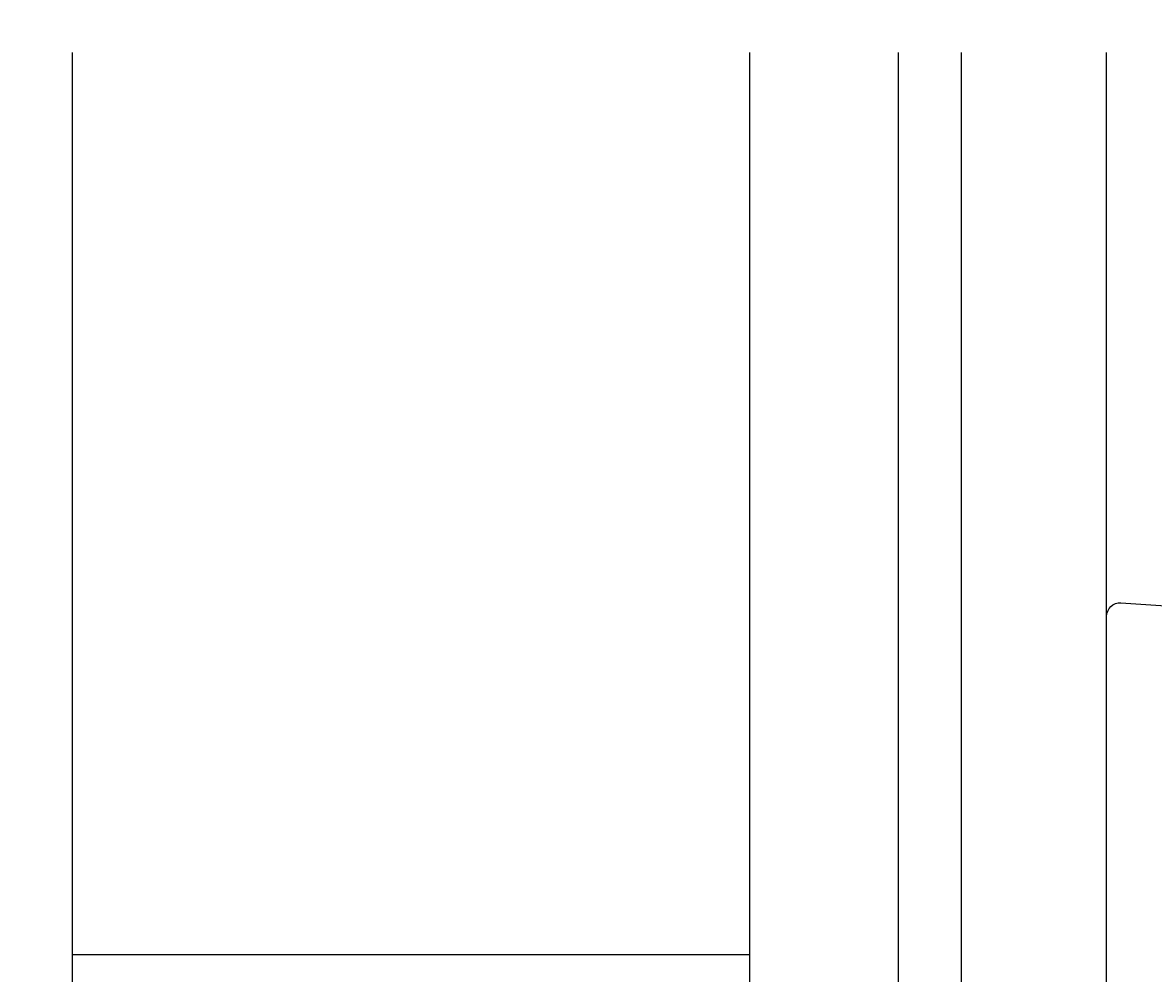
# Model space of a CAD drawing. Extents: x -10 to 121, y -2 to 175.
# Drawn here: x 28 to 53, y 129 to 150 of the extents above; entities that cross this region are included whole.
import ezdxf

# ---------------------------------------------------------------- set-up
doc = ezdxf.new("R2010")
doc.units = 0
doc.header["$LTSCALE"] = 4
doc.layers.get('0').update_dxf_attribs({"linetype": 'CONTINUOUS'})
doc.layers.get('DEFPOINTS').update_dxf_attribs({"linetype": 'CONTINUOUS'})
for name, color, linetype in [('SAPA_FOGBAND', 2, 'CONTINUOUS'), ('SAPA_GLAS', 4, 'CONTINUOUS'), ('SAPA_MATT', 1, 'CONTINUOUS')]:
    doc.layers.add(name, color=color, linetype=linetype)
doc.styles.add('ISO', font='txt')
doc.dimstyles.get("Standard").update_dxf_attribs({"dimtxt": 0.18, "dimasz": 0.18, "dimexe": 0.18, "dimexo": 0.0625, "dimgap": 0.09, "dimtad": 0, "dimtih": 1, "dimtoh": 1, "dimzin": 0, "dimcen": 0.09, "dimazin": 3, "dimtfac": 1, "dimtofl": 0, "dimtmove": 0, "dimatfit": 3})

# ---------------------------------------------------------------- blocks, each defined once
blk = doc.blocks.new('*U61')
at = {"layer": 'SAPA_MATT', "color": 2, "style": 'ISO'}
blk.add_text('86', height=3, dxfattribs=at).set_placement((54.9, 171.634))
blk = doc.blocks.new('*D58')
at = {"layer": 'DEFPOINTS', "color": 0}
for p in [(14, 170.634), (14, 136), (100, 114.3)]:
    blk.add_point(p, dxfattribs=at)
at = {"layer": 'SAPA_MATT'}
for p, q in [((14, 137.5), (14, 172.134)), ((100, 115.8), (100, 172.134)), ((97, 170.634), (17, 170.634))]:
    blk.add_line(p, q, dxfattribs=at)
for points in [[(17, 171.134), (17, 170.134), (14, 170.634)], [(97, 171.134), (97, 170.134), (100, 170.634)]]:
    blk.add_solid(points, dxfattribs=at)
blk.add_blockref('*U61', (0, 0))

msp = doc.modelspace()

# ---------------------------------------------------------------- linework, layer by layer
at = {"layer": 'SAPA_FOGBAND', "color": 2}
msp.add_lwpolyline([(51.864, 123.32), (51.864, 137, -0.427966), (52.178, 137.3), (59.519, 136.813, -0.400593), (59.805, 136.514), (59.805, 134.7), (61.505, 134.7, -0.414214), (61.805, 134.4), (61.805, 126.981, -0.137934), (61.659, 126.46), (55.862, 114.566, -0.261347), (55.435, 114.327), (53.63, 114.327, -0.391519), (52.633, 115.249), (51.866, 123.281, -0.019528)], format="xyb", close=True, dxfattribs=at)
at = {"layer": 'SAPA_GLAS'}
for p, q in [((28.95, 149.5), (28.95, 119.5)), ((43.95, 149.5), (43.95, 119.5)), ((47.25, 119.5), (47.25, 149.5)), ((48.65, 119.5), (48.65, 149.5)), ((43.95, 129.5), (28.95, 129.5))]:
    msp.add_line(p, q, dxfattribs=at)
msp.add_lwpolyline([(22.95, 149.5), (22.95, 119.5), (51.864, 119.5), (51.864, 149.5)], dxfattribs=at)

# ---------------------------------------------------------------- dimensions: what is measured, and where the dimension line sits
at = {"layer": 'SAPA_MATT'}
dim = msp.add_linear_dim(base=(14, 170.634), p1=(100, 114.3), p2=(14, 136), dimstyle='Standard', override={"dimscale": 1}, dxfattribs=at)
dim.commit()
dim.dimension.update_dxf_attribs({"geometry": '*D58', "text_midpoint": (57, 173.134)})

doc.saveas('drawing.dxf')
